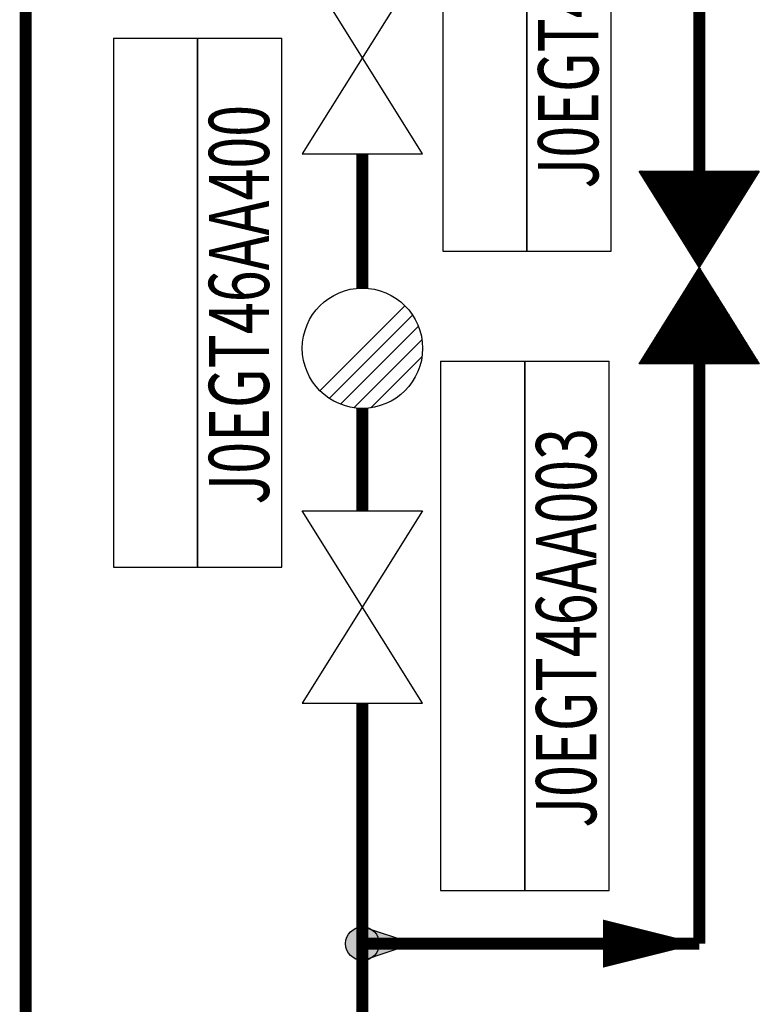
# Model space of a CAD drawing. Units: millimetres. Extents: x -3185 to -1292, y -5450 to -4855.
# Drawn here: x -1585 to -1554, y -5248 to -5207 of the extents above; entities that cross this region are included whole.
import ezdxf
from ezdxf.enums import TextEntityAlignment as Align

# ---------------------------------------------------------------- set-up
doc = ezdxf.new("R2010")
doc.units = ezdxf.units.MM
doc.layers.add('AS_NONPLOT', color=7, linetype='Continuous', plot=False)
for name, color, linetype in [('AS_PIPE', 1, 'Continuous'), ('仪表', 7, 'Continuous'), ('控制模板', 7, 'Continuous'), ('管道', 7, 'Continuous'), ('阀门', 7, 'Continuous')]:
    doc.layers.add(name, color=color, linetype=linetype)
doc.styles.add('SIMPLEX', font='simplex.shx', dxfattribs={"width": 0.7, "bigfont": 'hztxt.shx'})

# ---------------------------------------------------------------- blocks, each defined once
blk = doc.blocks.new('IVMOPLGL')
at = {"color": 0, "linetype": 'ByBlock', "lineweight": -2}
for p, q in [((4, -2.5), (-4, 2.5)), ((-4, -2.5), (4, 2.5)), ((-4, 2.5), (-4, -2.5)), ((4, 2.5), (4, -2.5))]:
    blk.add_line(p, q, dxfattribs=at)
blk = doc.blocks.new('IKKS')
at = {"color": 1}
for p, q in [((11, 3.5), (-11, 3.5)), ((-11, 3.5), (-11, 0)), ((11, 3.5), (11, 0)), ((-11, 0), (11, 0)), ((-11, 0), (-11, -3.5)), ((11, 0), (-11, 0)), ((11, 0), (11, -3.5)), ((-11, -3.5), (11, -3.5))]:
    blk.add_line(p, q, dxfattribs=at)
at = {"color": 1, "style": 'SIMPLEX', "width": 0.7}
blk.add_attdef('RTOP', (11.524, 3.446), '', height=2.5, dxfattribs=at)
blk.add_attdef('KKSCODE', text='', height=2.5, dxfattribs=at).set_placement((-0.086, -2.967), align=Align.CENTER)
at = {"layer": '仪表', "color": 1, "style": 'SIMPLEX', "width": 0.7}
for tag, p in [('CONTROLNAME', (0.049, 0.56)), ('USER1', (0.075, -7.195)), ('USER2', (0.184, -11))]:
    blk.add_attdef(tag, text='', height=2.5, dxfattribs=at).set_placement(p, align=Align.CENTER)
at = {"layer": '控制模板', "color": 1, "style": 'SIMPLEX', "width": 0.7}
blk.add_attdef('IO', text='', height=2.5, dxfattribs=at).set_placement((0.14, 4.244), align=Align.CENTER)
blk = doc.blocks.new('arrow2')
at = {"color": 0, "linetype": 'ByBlock', "lineweight": -2}
blk.add_lwpolyline([(0, 0, 0, 2, 0), (4, 0, 2, 2, 0)], format="xyseb", dxfattribs=at)
blk = doc.blocks.new('LineArrow')
at = {"color": 7, "rotation": 180}
blk.add_blockref('arrow2', (0, 0), dxfattribs=at)
blk = doc.blocks.new('psnode')
h = blk.add_hatch(color=7)
edge = h.paths.add_edge_path()
edge.add_arc((0, 0), 0.7, 0, 360)
blk.add_hatch(color=7).paths.add_polyline_path([(2.1, 0), (0, 0.7), (0, -0.7)])
at = {"color": 7, "linetype": 'ByBlock', "lineweight": -2}
for p, q in [((2.1, 0), (0, 0.7)), ((0, -0.7), (2.1, 0))]:
    blk.add_line(p, q, dxfattribs=at)
at = {"color": 7}
blk.add_line((0, 0.7), (0, -0.7), dxfattribs=at)
at = {"color": 7, "linetype": 'ByBlock', "lineweight": -2}
blk.add_circle((0, 0), 0.7, dxfattribs=at)
blk = doc.blocks.new('IVMCLLGL')
at = {"color": 0, "linetype": 'ByBlock', "lineweight": -2}
for p, q in [((-4, -2.5), (4, 2.5)), ((4, -2.5), (-4, 2.5)), ((-4, 2.5), (-4, -2.5)), ((-4, 2.49), (-3.994, 2.496)), ((-4, 2.446), (-3.966, 2.479)), ((-0.947, -0.592), (-4, 2.462)), ((-4, 2.401), (-3.939, 2.462)), ((-0.92, -0.575), (-3.985, 2.49)), ((0.929, -0.581), (4, 2.491)), ((4, 2.416), (3.949, 2.468)), ((4, 2.461), (3.976, 2.485)), ((4, 2.5), (4, -2.5)), ((-4, 2.357), (-3.912, 2.445)), ((-4, 2.313), (-3.885, 2.428)), ((-0.974, -0.609), (-4, 2.417)), ((-4, 2.269), (-3.858, 2.411)), ((-4, 2.225), (-3.83, 2.394)), ((-4, 2.18), (-3.803, 2.377)), ((-1.001, -0.626), (-4, 2.373)), ((-4, 2.136), (-3.776, 2.36)), ((-4, 2.092), (-3.749, 2.343)), ((-1.028, -0.643), (-4, 2.329)), ((-4, 2.048), (-3.722, 2.326)), ((-4, 2.004), (-3.695, 2.309)), ((-4, 1.959), (-3.667, 2.292)), ((-1.056, -0.66), (-4, 2.285)), ((-4, 1.915), (-3.64, 2.275)), ((-4, 1.871), (-3.613, 2.258)), ((-1.083, -0.677), (-4, 2.241)), ((-4, 1.827), (-3.586, 2.241)), ((-4, 1.783), (-3.559, 2.224)), ((-4, 1.738), (-3.531, 2.207)), ((-1.11, -0.694), (-4, 2.196)), ((-4, 1.694), (-3.504, 2.19)), ((-4, 1.65), (-3.477, 2.173)), ((-4, 1.606), (-3.45, 2.156)), ((-1.137, -0.711), (-4, 2.152)), ((-4, 1.562), (-3.423, 2.139)), ((-4, 1.517), (-3.395, 2.122)), ((-1.164, -0.728), (-4, 2.108)), ((-4, 1.473), (-3.368, 2.105)), ((-4, 1.429), (-3.341, 2.088)), ((-4, 1.385), (-3.314, 2.071)), ((-1.192, -0.745), (-4, 2.064)), ((-4, 1.341), (-3.287, 2.054)), ((-0.892, -0.558), (-3.867, 2.417)), ((-0.865, -0.541), (-3.749, 2.343)), ((-0.838, -0.524), (-3.631, 2.27)), ((-0.811, -0.507), (-3.513, 2.196)), ((-0.784, -0.49), (-3.396, 2.122)), ((-0.756, -0.473), (-3.278, 2.049)), ((0.766, -0.479), (3.318, 2.074)), ((0.793, -0.496), (3.436, 2.147)), ((0.82, -0.513), (3.554, 2.221)), ((0.847, -0.53), (3.672, 2.295)), ((0.874, -0.547), (3.789, 2.368)), ((0.902, -0.564), (3.907, 2.442)), ((0.956, -0.598), (4, 2.446)), ((0.983, -0.615), (4, 2.402)), ((1.01, -0.632), (4, 2.358)), ((1.038, -0.649), (4, 2.314)), ((1.065, -0.666), (4, 2.27)), ((1.092, -0.683), (4, 2.225)), ((1.119, -0.7), (4, 2.181)), ((1.146, -0.717), (4, 2.137)), ((1.174, -0.734), (4, 2.093)), ((1.201, -0.751), (4, 2.049)), ((4, 1.356), (3.296, 2.06)), ((4, 1.4), (3.323, 2.077)), ((4, 1.444), (3.35, 2.094)), ((4, 1.488), (3.377, 2.111)), ((4, 1.533), (3.405, 2.128)), ((4, 1.577), (3.432, 2.145)), ((4, 1.621), (3.459, 2.162)), ((4, 1.665), (3.486, 2.179)), ((4, 1.709), (3.513, 2.196)), ((4, 1.754), (3.541, 2.213)), ((4, 1.798), (3.568, 2.23)), ((4, 1.842), (3.595, 2.247)), ((4, 1.886), (3.622, 2.264)), ((4, 1.93), (3.649, 2.281)), ((4, 1.975), (3.677, 2.298)), ((4, 2.019), (3.704, 2.315)), ((4, 2.063), (3.731, 2.332)), ((4, 2.107), (3.758, 2.349)), ((4, 2.151), (3.785, 2.366)), ((4, 2.195), (3.813, 2.383)), ((4, 2.24), (3.84, 2.4)), ((4, 2.284), (3.867, 2.417)), ((4, 2.328), (3.894, 2.434)), ((4, 2.372), (3.921, 2.451)), ((-4, 1.296), (-3.259, 2.037)), ((-1.219, -0.762), (-4, 2.02)), ((-4, 1.252), (-3.232, 2.02)), ((-4, 1.208), (-3.205, 2.003)), ((-4, 1.164), (-3.178, 1.986)), ((-1.246, -0.779), (-4, 1.975)), ((-4, 1.12), (-3.151, 1.969)), ((-4, 1.075), (-3.123, 1.952)), ((-4, 1.031), (-3.096, 1.935)), ((-1.273, -0.796), (-4, 1.931)), ((-4, 0.987), (-3.069, 1.918)), ((-4, 0.943), (-3.042, 1.901)), ((-1.3, -0.813), (-4, 1.887)), ((-4, 0.899), (-3.015, 1.884)), ((-4, 0.855), (-2.987, 1.867)), ((-4, 0.81), (-2.96, 1.85)), ((-1.328, -0.83), (-4, 1.843)), ((-4, 0.766), (-2.933, 1.833)), ((-4, 0.722), (-2.906, 1.816)), ((-1.355, -0.847), (-4, 1.799)), ((-4, 0.678), (-2.879, 1.799)), ((-4, 0.634), (-2.851, 1.782)), ((-4, 0.589), (-2.824, 1.765)), ((-1.382, -0.864), (-4, 1.754)), ((-4, 0.545), (-2.797, 1.748)), ((-4, 0.501), (-2.77, 1.731)), ((-4, 0.457), (-2.743, 1.714)), ((-1.409, -0.881), (-4, 1.71)), ((-4, 0.413), (-2.715, 1.697)), ((-4, 0.368), (-2.688, 1.68)), ((-1.436, -0.898), (-4, 1.666)), ((-4, 0.324), (-2.661, 1.663)), ((-4, 0.28), (-2.634, 1.646)), ((-0.729, -0.456), (-3.16, 1.975)), ((-0.702, -0.439), (-3.042, 1.901)), ((-0.675, -0.422), (-2.924, 1.828)), ((-0.648, -0.405), (-2.806, 1.754)), ((-0.62, -0.388), (-2.688, 1.68)), ((0.63, -0.394), (2.729, 1.706)), ((0.657, -0.411), (2.847, 1.779)), ((0.684, -0.428), (2.965, 1.853)), ((0.711, -0.445), (3.082, 1.926)), ((0.739, -0.462), (3.2, 2)), ((1.228, -0.768), (4, 2.004)), ((1.255, -0.785), (4, 1.96)), ((1.282, -0.802), (4, 1.916)), ((1.31, -0.819), (4, 1.872)), ((1.337, -0.836), (4, 1.828)), ((1.364, -0.853), (4, 1.783)), ((1.391, -0.87), (4, 1.739)), ((1.418, -0.887), (4, 1.695)), ((1.446, -0.904), (4, 1.651)), ((4, 0.295), (2.643, 1.652)), ((4, 0.339), (2.67, 1.669)), ((4, 0.384), (2.698, 1.686)), ((4, 0.428), (2.725, 1.703)), ((4, 0.472), (2.752, 1.72)), ((4, 0.516), (2.779, 1.737)), ((4, 0.56), (2.806, 1.754)), ((4, 0.604), (2.834, 1.771)), ((4, 0.649), (2.861, 1.788)), ((4, 0.693), (2.888, 1.805)), ((4, 0.737), (2.915, 1.822)), ((4, 0.781), (2.942, 1.839)), ((4, 0.825), (2.97, 1.856)), ((4, 0.87), (2.997, 1.873)), ((4, 0.914), (3.024, 1.89)), ((4, 0.958), (3.051, 1.907)), ((4, 1.002), (3.078, 1.924)), ((4, 1.046), (3.106, 1.941)), ((4, 1.091), (3.133, 1.958)), ((4, 1.135), (3.16, 1.975)), ((4, 1.179), (3.187, 1.992)), ((4, 1.223), (3.214, 2.009)), ((4, 1.267), (3.241, 2.026)), ((4, 1.312), (3.269, 2.043)), ((-4, 0.236), (-2.607, 1.629)), ((-1.463, -0.915), (-4, 1.622)), ((-4, 0.192), (-2.579, 1.612)), ((-4, 0.147), (-2.552, 1.595)), ((-1.491, -0.932), (-4, 1.578)), ((-4, 0.103), (-2.525, 1.578)), ((-4, 0.059), (-2.498, 1.561)), ((-4, 0.015), (-2.471, 1.544)), ((-1.518, -0.949), (-4, 1.533)), ((-4, -0.029), (-2.443, 1.527)), ((-4, -0.074), (-2.416, 1.51)), ((-4, -0.118), (-2.389, 1.493)), ((-1.545, -0.966), (-4, 1.489)), ((-4, -0.162), (-2.362, 1.476)), ((-4, -0.206), (-2.335, 1.459)), ((-1.572, -0.983), (-4, 1.445)), ((-4, -0.25), (-2.307, 1.442)), ((-4, -0.295), (-2.28, 1.425)), ((-4, -0.339), (-2.253, 1.408)), ((-1.599, -1), (-4, 1.401)), ((-4, -0.383), (-2.226, 1.391)), ((-4, -0.427), (-2.199, 1.374)), ((-1.627, -1.017), (-4, 1.357)), ((-4, -0.471), (-2.172, 1.357)), ((-4, -0.515), (-2.144, 1.34)), ((-4, -0.56), (-2.117, 1.323)), ((-1.654, -1.034), (-4, 1.312)), ((-4, -0.604), (-2.09, 1.306)), ((-4, -0.648), (-2.063, 1.289)), ((-4, -0.692), (-2.036, 1.272)), ((-1.681, -1.051), (-4, 1.268)), ((-4, -0.736), (-2.008, 1.255)), ((-4, -0.781), (-1.981, 1.238)), ((-0.593, -0.371), (-2.571, 1.607)), ((-0.566, -0.354), (-2.453, 1.533)), ((-0.539, -0.337), (-2.335, 1.459)), ((-0.512, -0.32), (-2.217, 1.386)), ((-0.484, -0.303), (-2.099, 1.312)), ((-0.457, -0.286), (-1.981, 1.238)), ((0.467, -0.292), (2.022, 1.264)), ((0.494, -0.309), (2.14, 1.337)), ((0.521, -0.326), (2.257, 1.411)), ((0.548, -0.343), (2.375, 1.485)), ((0.575, -0.36), (2.493, 1.558)), ((0.603, -0.377), (2.611, 1.632)), ((1.473, -0.921), (4, 1.607)), ((1.5, -0.938), (4, 1.562)), ((1.527, -0.955), (4, 1.518)), ((1.554, -0.972), (4, 1.474)), ((1.582, -0.988), (4, 1.43)), ((1.609, -1.005), (4, 1.386)), ((1.636, -1.022), (4, 1.342)), ((1.663, -1.039), (4, 1.297)), ((1.69, -1.056), (4, 1.253)), ((4, -0.766), (1.99, 1.244)), ((4, -0.721), (2.018, 1.261)), ((4, -0.677), (2.045, 1.278)), ((4, -0.633), (2.072, 1.295)), ((4, -0.589), (2.099, 1.312)), ((4, -0.545), (2.126, 1.329)), ((4, -0.5), (2.154, 1.346)), ((4, -0.456), (2.181, 1.363)), ((4, -0.412), (2.208, 1.38)), ((4, -0.368), (2.235, 1.397)), ((4, -0.324), (2.262, 1.414)), ((4, -0.279), (2.29, 1.431)), ((4, -0.235), (2.317, 1.448)), ((4, -0.191), (2.344, 1.465)), ((4, -0.147), (2.371, 1.482)), ((4, -0.103), (2.398, 1.499)), ((4, -0.058), (2.426, 1.516)), ((4, -0.014), (2.453, 1.533)), ((4, 0.03), (2.48, 1.55)), ((4, 0.074), (2.507, 1.567)), ((4, 0.118), (2.534, 1.584)), ((4, 0.163), (2.562, 1.601)), ((4, 0.207), (2.589, 1.618)), ((4, 0.251), (2.616, 1.635)), ((-1.708, -1.068), (-4, 1.224)), ((-4, -0.825), (-1.954, 1.221)), ((-4, -0.869), (-1.927, 1.204)), ((-4, -0.913), (-1.9, 1.187)), ((-1.735, -1.085), (-4, 1.18)), ((-4, -0.957), (-1.872, 1.17)), ((-4, -1.002), (-1.845, 1.153)), ((-1.763, -1.102), (-4, 1.136)), ((-4, -1.046), (-1.818, 1.136)), ((-4, -1.09), (-1.791, 1.119)), ((-4, -1.134), (-1.764, 1.102)), ((-1.79, -1.119), (-4, 1.091)), ((-4, -1.178), (-1.736, 1.085)), ((-4, -1.223), (-1.709, 1.068)), ((-4, -1.267), (-1.682, 1.051)), ((-1.817, -1.136), (-4, 1.047)), ((-4, -1.311), (-1.655, 1.034)), ((-4, -1.355), (-1.628, 1.017)), ((-1.844, -1.153), (-4, 1.003)), ((-4, -1.399), (-1.6, 1)), ((-4, -1.444), (-1.573, 0.983)), ((-4, -1.488), (-1.546, 0.966)), ((-1.871, -1.17), (-4, 0.959)), ((-4, -1.532), (-1.519, 0.949)), ((-4, -1.576), (-1.492, 0.932)), ((-1.899, -1.187), (-4, 0.915)), ((-4, -1.62), (-1.464, 0.915)), ((-4, -1.665), (-1.437, 0.898)), ((-4, -1.709), (-1.41, 0.881)), ((-1.926, -1.204), (-4, 0.871)), ((-4, -1.753), (-1.383, 0.864)), ((-4, -1.797), (-1.356, 0.847)), ((-4, -1.841), (-1.328, 0.83)), ((-1.953, -1.221), (-4, 0.826)), ((-0.43, -0.269), (-1.863, 1.165)), ((-0.403, -0.252), (-1.746, 1.091)), ((-0.376, -0.235), (-1.628, 1.017)), ((-0.348, -0.218), (-1.51, 0.944)), ((-0.321, -0.201), (-1.392, 0.87)), ((0.303, -0.19), (1.315, 0.822)), ((0.331, -0.207), (1.432, 0.895)), ((0.358, -0.224), (1.55, 0.969)), ((0.385, -0.241), (1.668, 1.043)), ((0.412, -0.258), (1.786, 1.116)), ((0.439, -0.275), (1.904, 1.19)), ((4, -1.87), (1.311, 0.819)), ((4, -1.826), (1.338, 0.836)), ((4, -1.782), (1.365, 0.853)), ((4, -1.738), (1.392, 0.87)), ((4, -1.694), (1.419, 0.887)), ((4, -1.649), (1.447, 0.904)), ((4, -1.605), (1.474, 0.921)), ((4, -1.561), (1.501, 0.938)), ((4, -1.517), (1.528, 0.955)), ((4, -1.473), (1.555, 0.972)), ((4, -1.428), (1.583, 0.989)), ((4, -1.384), (1.61, 1.006)), ((4, -1.34), (1.637, 1.023)), ((4, -1.296), (1.664, 1.04)), ((4, -1.252), (1.691, 1.057)), ((1.718, -1.073), (4, 1.209)), ((4, -1.207), (1.718, 1.074)), ((1.745, -1.09), (4, 1.165)), ((4, -1.163), (1.746, 1.091)), ((1.772, -1.107), (4, 1.121)), ((4, -1.119), (1.773, 1.108)), ((1.799, -1.124), (4, 1.076)), ((4, -1.075), (1.8, 1.125)), ((1.826, -1.141), (4, 1.032)), ((4, -1.031), (1.827, 1.142)), ((4, -0.986), (1.854, 1.159)), ((1.854, -1.158), (4, 0.988)), ((1.881, -1.175), (4, 0.944)), ((4, -0.942), (1.882, 1.176)), ((1.908, -1.192), (4, 0.9)), ((4, -0.898), (1.909, 1.193)), ((1.935, -1.209), (4, 0.855)), ((4, -0.854), (1.936, 1.21)), ((4, -0.81), (1.963, 1.227)), ((-4, -1.886), (-1.301, 0.813)), ((-4, -1.93), (-1.274, 0.796)), ((-1.98, -1.238), (-4, 0.782)), ((-4, -1.974), (-1.247, 0.779)), ((-4, -2.018), (-1.22, 0.762)), ((-4, -2.062), (-1.192, 0.745)), ((-2.007, -1.255), (-4, 0.738)), ((-4, -2.106), (-1.165, 0.728)), ((-4, -2.151), (-1.138, 0.711)), ((-2.035, -1.272), (-4, 0.694)), ((-4, -2.195), (-1.111, 0.694)), ((-4, -2.239), (-1.084, 0.677)), ((-4, -2.283), (-1.056, 0.66)), ((-2.062, -1.289), (-4, 0.65)), ((-4, -2.327), (-1.029, 0.643)), ((-4, -2.372), (-1.002, 0.626)), ((-4, -2.416), (-0.975, 0.609)), ((-2.089, -1.306), (-4, 0.605)), ((-4, -2.46), (-0.948, 0.592)), ((-2.116, -1.323), (-4, 0.561)), ((-2.143, -1.34), (-4, 0.517)), ((-2.171, -1.357), (-4, 0.473)), ((-2.198, -1.374), (-4, 0.429)), ((-3.989, -2.493), (-0.92, 0.575)), ((-3.871, -2.419), (-0.893, 0.558)), ((-3.753, -2.346), (-0.866, 0.541)), ((-3.635, -2.272), (-0.839, 0.524)), ((-3.517, -2.198), (-0.812, 0.507)), ((-3.399, -2.125), (-0.784, 0.49)), ((-3.282, -2.051), (-0.757, 0.473)), ((-3.164, -1.977), (-0.73, 0.456)), ((-3.046, -1.904), (-0.703, 0.439)), ((-2.928, -1.83), (-0.676, 0.422)), ((-0.294, -0.184), (-1.274, 0.796)), ((-0.267, -0.167), (-1.156, 0.723)), ((-0.24, -0.15), (-1.039, 0.649)), ((-0.212, -0.133), (-0.921, 0.575)), ((-0.185, -0.116), (-0.803, 0.502)), ((-0.158, -0.099), (-0.685, 0.428)), ((0.167, -0.105), (0.725, 0.453)), ((0.195, -0.122), (0.843, 0.527)), ((0.222, -0.139), (0.961, 0.601)), ((0.249, -0.156), (1.079, 0.674)), ((0.276, -0.173), (1.197, 0.748)), ((2.851, -1.782), (0.658, 0.411)), ((2.968, -1.855), (0.685, 0.428)), ((3.086, -1.929), (0.712, 0.445)), ((3.204, -2.003), (0.739, 0.462)), ((3.322, -2.076), (0.767, 0.479)), ((3.44, -2.15), (0.794, 0.496)), ((3.558, -2.224), (0.821, 0.513)), ((3.676, -2.297), (0.848, 0.53)), ((3.793, -2.371), (0.875, 0.547)), ((3.911, -2.445), (0.903, 0.564)), ((4, -2.489), (0.93, 0.581)), ((4, -2.445), (0.957, 0.598)), ((4, -2.401), (0.984, 0.615)), ((4, -2.357), (1.011, 0.632)), ((4, -2.312), (1.039, 0.649)), ((4, -2.268), (1.066, 0.666)), ((4, -2.224), (1.093, 0.683)), ((4, -2.18), (1.12, 0.7)), ((4, -2.136), (1.147, 0.717)), ((4, -2.091), (1.175, 0.734)), ((4, -2.047), (1.202, 0.751)), ((4, -2.003), (1.229, 0.768)), ((4, -1.959), (1.256, 0.785)), ((4, -1.915), (1.283, 0.802)), ((1.962, -1.226), (4, 0.811)), ((1.99, -1.243), (4, 0.767)), ((2.017, -1.26), (4, 0.723)), ((2.044, -1.277), (4, 0.679)), ((2.071, -1.294), (4, 0.634)), ((2.098, -1.311), (4, 0.59)), ((2.126, -1.328), (4, 0.546)), ((2.153, -1.345), (4, 0.502)), ((2.18, -1.362), (4, 0.458)), ((2.207, -1.379), (4, 0.413)), ((-2.225, -1.391), (-4, 0.384)), ((-2.252, -1.408), (-4, 0.34)), ((-2.279, -1.425), (-4, 0.296)), ((-2.307, -1.442), (-4, 0.252)), ((-2.334, -1.459), (-4, 0.208)), ((-2.361, -1.476), (-4, 0.163)), ((-2.388, -1.493), (-4, 0.119)), ((-2.415, -1.51), (-4, 0.075)), ((-2.443, -1.527), (-4, 0.031)), ((-2.81, -1.756), (-0.649, 0.405)), ((-2.692, -1.683), (-0.621, 0.388)), ((-2.574, -1.609), (-0.594, 0.371)), ((-2.457, -1.535), (-0.567, 0.354)), ((-2.339, -1.462), (-0.54, 0.337)), ((-2.221, -1.388), (-0.513, 0.32)), ((-2.103, -1.314), (-0.485, 0.303)), ((-1.985, -1.241), (-0.458, 0.286)), ((-1.867, -1.167), (-0.431, 0.269)), ((-1.75, -1.093), (-0.404, 0.252)), ((-1.632, -1.02), (-0.377, 0.235)), ((-1.514, -0.946), (-0.349, 0.218)), ((-1.396, -0.872), (-0.322, 0.201)), ((-1.278, -0.799), (-0.295, 0.184)), ((-1.16, -0.725), (-0.268, 0.167)), ((-1.042, -0.652), (-0.241, 0.15)), ((-0.925, -0.578), (-0.213, 0.133)), ((-0.807, -0.504), (-0.186, 0.116)), ((-0.689, -0.431), (-0.159, 0.099)), ((-0.571, -0.357), (-0.132, 0.082)), ((-0.131, -0.082), (-0.567, 0.354)), ((-0.453, -0.283), (-0.105, 0.065)), ((-0.104, -0.065), (-0.449, 0.281)), ((-0.335, -0.21), (-0.077, 0.048)), ((-0.076, -0.048), (-0.331, 0.207)), ((-0.217, -0.136), (-0.05, 0.031)), ((-0.049, -0.031), (-0.214, 0.133)), ((-0.1, -0.062), (-0.023, 0.014)), ((-0.022, -0.014), (-0.096, 0.06)), ((0.004, -0.003), (0.018, 0.011)), ((0.022, -0.014), (0.005, 0.003)), ((0.031, -0.02), (0.136, 0.085)), ((0.14, -0.087), (0.032, 0.02)), ((0.059, -0.037), (0.254, 0.159)), ((0.258, -0.161), (0.06, 0.037)), ((0.086, -0.054), (0.372, 0.232)), ((0.376, -0.235), (0.087, 0.054)), ((0.113, -0.071), (0.49, 0.306)), ((0.494, -0.308), (0.114, 0.071)), ((0.14, -0.088), (0.607, 0.38)), ((0.611, -0.382), (0.141, 0.088)), ((0.729, -0.456), (0.168, 0.105)), ((0.847, -0.529), (0.195, 0.122)), ((0.965, -0.603), (0.223, 0.139)), ((1.083, -0.677), (0.25, 0.156)), ((1.201, -0.75), (0.277, 0.173)), ((1.319, -0.824), (0.304, 0.19)), ((1.436, -0.898), (0.331, 0.207)), ((1.554, -0.971), (0.359, 0.224)), ((1.672, -1.045), (0.386, 0.241)), ((1.79, -1.119), (0.413, 0.258)), ((1.908, -1.192), (0.44, 0.275)), ((2.026, -1.266), (0.467, 0.292)), ((2.143, -1.34), (0.495, 0.309)), ((2.261, -1.413), (0.522, 0.326)), ((2.379, -1.487), (0.549, 0.343)), ((2.497, -1.561), (0.576, 0.36)), ((2.615, -1.634), (0.603, 0.377)), ((2.733, -1.708), (0.631, 0.394)), ((2.234, -1.396), (4, 0.369)), ((2.262, -1.413), (4, 0.325)), ((2.289, -1.43), (4, 0.281)), ((2.316, -1.447), (4, 0.237)), ((2.343, -1.464), (4, 0.192)), ((2.37, -1.481), (4, 0.148)), ((2.397, -1.498), (4, 0.104)), ((2.425, -1.515), (4, 0.06)), ((2.452, -1.532), (4, 0.016)), ((-2.47, -1.544), (-4, -0.013)), ((-2.497, -1.561), (-4, -0.058)), ((-2.524, -1.578), (-4, -0.102)), ((-2.551, -1.595), (-4, -0.146)), ((-2.579, -1.612), (-4, -0.19)), ((-2.606, -1.629), (-4, -0.234)), ((-2.633, -1.646), (-4, -0.279)), ((-2.66, -1.663), (-4, -0.323)), ((-2.687, -1.68), (-4, -0.367)), ((2.479, -1.549), (4, -0.029)), ((2.506, -1.566), (4, -0.073)), ((2.533, -1.583), (4, -0.117)), ((2.561, -1.6), (4, -0.161)), ((2.588, -1.617), (4, -0.205)), ((2.615, -1.634), (4, -0.249)), ((2.642, -1.651), (4, -0.294)), ((2.669, -1.668), (4, -0.338)), ((2.697, -1.685), (4, -0.382)), ((-2.715, -1.697), (-4, -0.411)), ((-2.742, -1.714), (-4, -0.455)), ((-2.769, -1.731), (-4, -0.5)), ((-2.796, -1.748), (-4, -0.544)), ((-2.823, -1.765), (-4, -0.588)), ((-2.851, -1.782), (-4, -0.632)), ((-2.878, -1.799), (-4, -0.676)), ((-2.905, -1.816), (-4, -0.72)), ((-2.932, -1.833), (-4, -0.765)), ((-2.959, -1.85), (-4, -0.809)), ((2.724, -1.702), (4, -0.426)), ((2.751, -1.719), (4, -0.47)), ((2.778, -1.736), (4, -0.515)), ((2.805, -1.753), (4, -0.559)), ((2.833, -1.77), (4, -0.603)), ((2.86, -1.787), (4, -0.647)), ((2.887, -1.804), (4, -0.691)), ((2.914, -1.821), (4, -0.736)), ((2.941, -1.838), (4, -0.78)), ((-2.986, -1.867), (-4, -0.853)), ((-3.014, -1.884), (-4, -0.897)), ((-3.041, -1.901), (-4, -0.941)), ((-3.068, -1.918), (-4, -0.986)), ((-3.095, -1.935), (-4, -1.03)), ((-3.122, -1.952), (-4, -1.074)), ((-3.15, -1.969), (-4, -1.118)), ((-3.177, -1.986), (-4, -1.162)), ((-3.204, -2.003), (-4, -1.207)), ((2.969, -1.855), (4, -0.824)), ((2.996, -1.872), (4, -0.868)), ((3.023, -1.889), (4, -0.912)), ((3.05, -1.906), (4, -0.957)), ((3.077, -1.923), (4, -1.001)), ((3.105, -1.94), (4, -1.045)), ((3.132, -1.957), (4, -1.089)), ((3.159, -1.974), (4, -1.133)), ((3.186, -1.991), (4, -1.178)), ((3.213, -2.008), (4, -1.222)), ((-3.231, -2.02), (-4, -1.251)), ((-3.258, -2.037), (-4, -1.295)), ((-3.286, -2.054), (-4, -1.339)), ((-3.313, -2.071), (-4, -1.383)), ((-3.34, -2.088), (-4, -1.428)), ((-3.367, -2.105), (-4, -1.472)), ((-3.394, -2.122), (-4, -1.516)), ((-3.422, -2.139), (-4, -1.56)), ((-3.449, -2.156), (-4, -1.604)), ((3.241, -2.025), (4, -1.266)), ((3.268, -2.042), (4, -1.31)), ((3.295, -2.059), (4, -1.354)), ((3.322, -2.076), (4, -1.399)), ((3.349, -2.093), (4, -1.443)), ((3.377, -2.11), (4, -1.487)), ((3.404, -2.127), (4, -1.531)), ((3.431, -2.144), (4, -1.575)), ((3.458, -2.161), (4, -1.619)), ((-3.476, -2.173), (-4, -1.649)), ((-3.503, -2.19), (-4, -1.693)), ((-3.53, -2.207), (-4, -1.737)), ((-3.558, -2.224), (-4, -1.781)), ((-3.585, -2.241), (-4, -1.825)), ((-3.612, -2.258), (-4, -1.87)), ((-3.639, -2.275), (-4, -1.914)), ((-3.666, -2.292), (-4, -1.958)), ((-3.694, -2.309), (-4, -2.002)), ((-3.721, -2.325), (-4, -2.046)), ((3.485, -2.178), (4, -1.664)), ((3.513, -2.195), (4, -1.708)), ((3.54, -2.212), (4, -1.752)), ((3.567, -2.229), (4, -1.796)), ((3.594, -2.246), (4, -1.84)), ((3.621, -2.263), (4, -1.885)), ((3.649, -2.28), (4, -1.929)), ((3.676, -2.297), (4, -1.973)), ((3.703, -2.314), (4, -2.017)), ((-3.748, -2.342), (-4, -2.09)), ((-3.775, -2.359), (-4, -2.135)), ((-3.802, -2.376), (-4, -2.179)), ((-3.83, -2.393), (-4, -2.223)), ((-3.857, -2.41), (-4, -2.267)), ((-3.884, -2.427), (-4, -2.311)), ((-3.911, -2.444), (-4, -2.356)), ((-3.938, -2.461), (-4, -2.4)), ((-3.966, -2.478), (-4, -2.444)), ((3.73, -2.331), (4, -2.061)), ((3.757, -2.348), (4, -2.106)), ((3.785, -2.365), (4, -2.15)), ((3.812, -2.382), (4, -2.194)), ((3.839, -2.399), (4, -2.238)), ((3.866, -2.416), (4, -2.282)), ((3.893, -2.433), (4, -2.327)), ((3.92, -2.45), (4, -2.371)), ((3.948, -2.467), (4, -2.415)), ((-3.993, -2.495), (-4, -2.488)), ((3.975, -2.484), (4, -2.459))]:
    blk.add_line(p, q, dxfattribs=at)
blk = doc.blocks.new('IVMOPLDR')
at = {"layer": 'AS_PIPE', "color": 7}
for p, q in [((1.768, 1.768), (-1.768, -1.768)), ((2.086, 1.378), (-1.378, -2.086)), ((2.327, 0.913), (-0.913, -2.327)), ((2.475, 0.354), (-0.354, -2.475)), ((2.475, -0.354), (0.354, -2.475))]:
    blk.add_line(p, q, dxfattribs=at)
blk.add_circle((0, 0), 2.5, dxfattribs=at)

msp = doc.modelspace()

# ---------------------------------------------------------------- linework, layer by layer
at = {"layer": '管道', "color": 6}
for points in [[(-1584.731, -5187.876, 0.5, 0.5, 0), (-1584.731, -5261.746, 0, 0, 0)], [(-1556.731, -5213.406, 0.5, 0.5, 0), (-1556.731, -5189.282, 0, 0, 0)], [(-1570.731, -5218.274, 0.5, 0.5, 0), (-1570.731, -5212.687, 0, 0, 0)], [(-1556.731, -5245.529, 0.5, 0.5, 0), (-1556.731, -5221.406, 0, 0, 0)], [(-1570.731, -5227.535, 0.5, 0.5, 0), (-1570.731, -5223.274, 0, 0, 0)], [(-1570.731, -5297.406, 0.5, 0.5, 0), (-1570.731, -5235.535, 0, 0, 0)], [(-1570.731, -5245.529, 0.5, 0.5, 0), (-1556.731, -5245.529, 0, 0, 0)]]:
    msp.add_lwpolyline(points, format="xyseb", dxfattribs=at)

# ---------------------------------------------------------------- block references
at = {"layer": 'AS_NONPLOT'}
msp.add_blockref('psnode', (-1570.731, -5245.529), dxfattribs=at)
at = {"layer": '管道'}
msp.add_blockref('LineArrow', (-1556.731, -5245.529), dxfattribs=at)
at = {"layer": '阀门', "rotation": 89.99999989716}
for p, values in [((-1563.893, -5205.739), {'KKSCODE': 'J0EGT46AA004'}), ((-1577.583, -5218.878), {'KKSCODE': 'J0EGT46AA400'}), ((-1563.98, -5232.313), {'KKSCODE': 'J0EGT46AA003'})]:
    msp.add_blockref('IKKS', p, dxfattribs=at).add_auto_attribs(values)
for name, p in [('IVMOPLGL', (-1570.731, -5208.687)), ('IVMCLLGL', (-1556.731, -5217.406)), ('IVMOPLGL', (-1570.731, -5231.535))]:
    msp.add_blockref(name, p, dxfattribs=at)
at = {"layer": '阀门'}
msp.add_blockref('IVMOPLDR', (-1570.731, -5220.774), dxfattribs=at)

doc.saveas('drawing.dxf')
